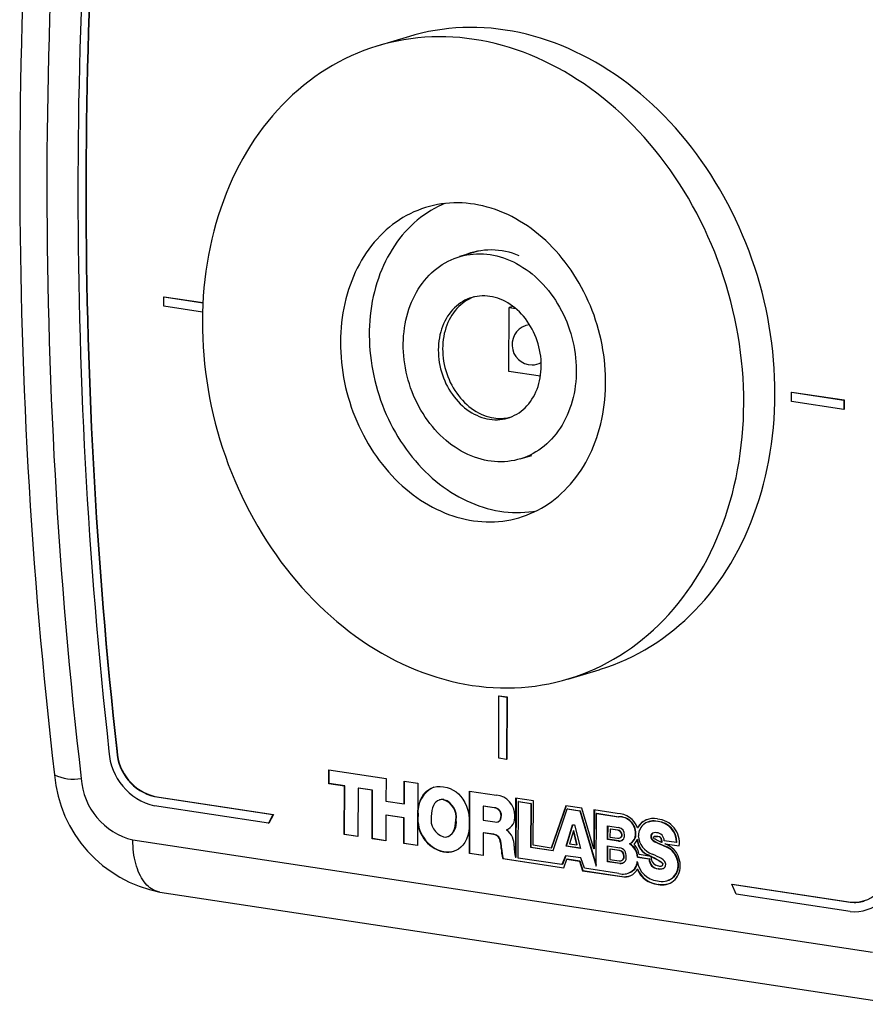
# Model space of a CAD drawing. Units: inches. Extents: x 0.1 to 10.9, y 0 to 8.5.
# Drawn here: x 8.6 to 9.3, y 6.4 to 7.1 of the extents above; entities that cross this region are included whole.
import ezdxf

# ---------------------------------------------------------------- set-up
doc = ezdxf.new("R2010")
doc.units = ezdxf.units.IN
doc.header["$MEASUREMENT"] = 0

msp = doc.modelspace()

# ---------------------------------------------------------------- linework, layer by layer
at = {"color": 7, "linetype": 'Continuous', "lineweight": 25}
for p, q in [((8.95098, 7.11681), (8.92657, 7.1095)), ((9.00471, 6.94875), (8.99012, 6.94438)), ((8.75886, 6.90555), (8.75889, 6.91288)), ((8.75889, 6.91288), (8.75917, 6.91297)), ((8.75889, 6.91288), (8.78936, 6.90825)), ((8.75917, 6.91297), (8.78937, 6.90838)), ((8.78907, 6.90097), (8.75886, 6.90555)), ((9.02877, 6.85446), (9.02892, 6.90447)), ((9.03203, 6.9054), (9.02892, 6.90447)), ((9.02892, 6.90447), (9.03419, 6.90367)), ((9.05344, 6.85071), (9.02877, 6.85446)), ((9.24993, 6.83099), (9.24995, 6.83832)), ((9.24995, 6.83832), (9.25024, 6.8384)), ((9.24995, 6.83832), (9.29087, 6.83211)), ((9.25024, 6.8384), (9.29116, 6.83219)), ((9.29085, 6.82478), (9.24993, 6.83099)), ((9.29087, 6.83211), (9.29085, 6.82478)), ((9.29087, 6.83211), (9.29116, 6.83219)), ((9.29116, 6.83219), (9.29114, 6.82486)), ((9.29085, 6.82478), (9.29114, 6.82486)), ((9.03752, 6.78597), (9.04684, 6.78876)), ((9.07491, 6.61372), (9.09933, 6.62102)), ((9.02083, 6.55169), (9.02098, 6.60055)), ((9.02098, 6.60055), (9.02126, 6.60064)), ((9.02098, 6.60055), (9.02711, 6.59962)), ((9.02126, 6.60064), (9.0274, 6.59971)), ((9.02711, 6.59962), (9.02696, 6.55076)), ((9.02711, 6.59962), (9.0274, 6.59971)), ((9.0274, 6.59971), (9.02725, 6.55085)), ((8.72199, 6.55705), (8.72228, 6.55713)), ((9.02696, 6.55076), (9.02083, 6.55169)), ((9.02696, 6.55076), (9.02725, 6.55085)), ((8.88778, 6.53175), (8.88781, 6.54271)), ((8.88781, 6.54271), (8.93264, 6.5359)), ((8.88806, 6.53183), (8.8881, 6.54267)), ((8.88806, 6.53183), (8.88778, 6.53175)), ((8.90005, 6.52988), (8.88778, 6.53175)), ((8.90034, 6.52997), (8.88806, 6.53183)), ((8.89994, 6.49196), (8.90005, 6.52988)), ((8.90034, 6.52997), (8.90005, 6.52988)), ((8.90022, 6.49205), (8.90034, 6.52997)), ((8.93264, 6.5359), (8.93259, 6.51808)), ((8.94671, 6.51594), (8.94676, 6.53376)), ((8.94676, 6.53376), (8.95748, 6.53213)), ((8.947, 6.51603), (8.94705, 6.53372)), ((8.95748, 6.53213), (8.95733, 6.48325)), ((8.7515, 6.5217), (8.75178, 6.52179)), ((8.7515, 6.5217), (8.84421, 6.50763)), ((8.75178, 6.52179), (8.8445, 6.50771)), ((8.91077, 6.5283), (8.91066, 6.49033)), ((8.91106, 6.52839), (8.91077, 6.5283)), ((8.92189, 6.52661), (8.91077, 6.5283)), ((8.92218, 6.5267), (8.91106, 6.52839)), ((8.92178, 6.48864), (8.92189, 6.52661)), ((8.92218, 6.5267), (8.92189, 6.52661)), ((8.92206, 6.48873), (8.92218, 6.5267)), ((8.99789, 6.47709), (8.99804, 6.52597)), ((8.99804, 6.52597), (9.01902, 6.52279)), ((8.99818, 6.47717), (8.99833, 6.52593)), ((8.8408, 6.50081), (8.75147, 6.51437)), ((8.93259, 6.51808), (8.94671, 6.51594)), ((8.947, 6.51603), (8.94671, 6.51594)), ((8.97459, 6.51909), (8.97424, 6.51898)), ((8.97797, 6.51926), (8.97768, 6.51917)), ((9.00873, 6.51418), (9.0087, 6.50315)), ((9.00902, 6.51427), (9.00873, 6.51418)), ((9.01726, 6.51289), (9.00873, 6.51418)), ((9.01755, 6.51298), (9.00902, 6.51427)), ((9.03406, 6.52051), (9.03389, 6.47386)), ((9.04798, 6.51839), (9.03406, 6.52051)), ((9.03435, 6.52046), (9.03418, 6.47395)), ((9.03607, 6.47359), (9.03621, 6.51775)), ((9.0365, 6.51784), (9.03621, 6.51775)), ((9.03621, 6.51775), (9.04586, 6.51629)), ((9.0365, 6.51784), (9.04614, 6.51637)), ((9.04586, 6.51629), (9.04575, 6.48212)), ((9.04614, 6.51637), (9.04586, 6.51629)), ((9.04614, 6.51637), (9.04604, 6.4822)), ((9.04788, 6.48352), (9.04798, 6.51839)), ((9.07322, 6.51456), (9.06191, 6.48139)), ((9.07346, 6.51452), (9.06219, 6.48148)), ((9.08587, 6.51264), (9.07322, 6.51456)), ((8.84421, 6.50763), (8.8408, 6.50081)), ((8.8445, 6.50771), (8.84109, 6.5009)), ((8.84421, 6.50763), (8.8445, 6.50771)), ((8.93256, 6.50717), (8.93249, 6.48702)), ((8.93284, 6.50725), (8.93256, 6.50717)), ((8.94668, 6.50502), (8.93256, 6.50717)), ((8.94696, 6.50511), (8.93284, 6.50725)), ((8.95774, 6.50718), (8.95745, 6.50709)), ((9.01755, 6.51298), (9.01726, 6.51289)), ((9.02295, 6.50688), (9.02266, 6.50679)), ((9.0635, 6.47942), (9.07438, 6.51196)), ((9.07466, 6.51204), (9.07438, 6.51196)), ((9.07438, 6.51196), (9.08418, 6.51047)), ((9.07466, 6.51204), (9.08447, 6.51056)), ((9.08447, 6.51056), (9.08418, 6.51047)), ((9.08418, 6.51047), (9.09712, 6.46731)), ((9.08447, 6.51056), (9.09712, 6.46835)), ((9.09524, 6.48072), (9.08587, 6.51264)), ((9.09533, 6.5112), (9.09524, 6.48072)), ((9.11342, 6.50846), (9.09533, 6.5112)), ((9.09562, 6.51116), (9.09553, 6.48081)), ((9.09712, 6.46731), (9.09724, 6.50849)), ((9.09753, 6.50857), (9.09724, 6.50849)), ((9.09724, 6.50849), (9.11457, 6.50586)), ((9.09753, 6.50857), (9.11485, 6.50594)), ((9.11485, 6.50594), (9.11457, 6.50586)), ((8.8408, 6.50081), (8.84109, 6.5009)), ((8.94661, 6.48487), (8.94668, 6.50502)), ((8.94696, 6.50511), (8.94668, 6.50502)), ((8.9469, 6.48496), (8.94696, 6.50511)), ((8.98749, 6.50328), (8.9872, 6.50319)), ((9.0087, 6.50315), (9.01769, 6.50179)), ((9.01998, 6.50188), (9.02027, 6.50197)), ((9.07367, 6.48274), (9.07856, 6.49968)), ((9.07396, 6.48283), (9.07881, 6.49964)), ((9.07856, 6.49968), (9.08007, 6.49945)), ((9.08007, 6.49945), (9.08469, 6.48107)), ((9.10598, 6.48813), (9.10601, 6.49882)), ((9.10601, 6.49882), (9.1146, 6.49752)), ((9.10626, 6.48821), (9.1063, 6.49878)), ((9.13792, 6.5018), (9.13763, 6.50172)), ((9.14545, 6.50222), (9.14517, 6.50213)), ((8.90022, 6.49205), (8.89994, 6.49196)), ((8.91066, 6.49033), (8.89994, 6.49196)), ((8.91066, 6.49046), (8.90022, 6.49205)), ((8.98096, 6.49028), (8.98132, 6.49039)), ((9.00867, 6.49328), (9.00861, 6.47546)), ((9.00896, 6.49337), (9.00867, 6.49328)), ((9.0168, 6.49205), (9.00867, 6.49328)), ((9.01708, 6.49213), (9.00896, 6.49337)), ((9.01708, 6.49213), (9.0168, 6.49205)), ((9.02689, 6.49554), (9.02689, 6.4954)), ((9.0792, 6.49493), (9.07628, 6.4847)), ((9.07949, 6.49501), (9.0792, 6.49493)), ((9.08196, 6.48384), (9.0792, 6.49493)), ((9.08225, 6.48393), (9.07949, 6.49501)), ((9.10788, 6.49619), (9.10786, 6.49002)), ((9.10817, 6.49628), (9.10788, 6.49619)), ((9.11388, 6.49528), (9.10788, 6.49619)), ((9.11416, 6.49537), (9.10817, 6.49628)), ((9.11416, 6.49537), (9.11388, 6.49528)), ((9.11732, 6.49178), (9.11703, 6.49169)), ((9.1282, 6.49287), (9.12791, 6.49278)), ((9.1296, 6.49728), (9.12931, 6.4972)), ((9.13997, 6.4904), (9.13968, 6.49032)), ((9.14256, 6.49037), (9.1422, 6.49027)), ((9.14537, 6.49042), (9.14508, 6.49033)), ((8.73458, 6.48774), (9.31313, 6.39989)), ((8.92206, 6.48873), (8.92178, 6.48864)), ((8.93249, 6.48702), (8.92178, 6.48864)), ((8.93249, 6.48715), (8.92206, 6.48873)), ((8.9469, 6.48496), (8.94661, 6.48487)), ((8.95733, 6.48325), (8.94661, 6.48487)), ((8.95733, 6.48338), (8.9469, 6.48496)), ((9.06191, 6.48139), (9.04788, 6.48352)), ((9.07396, 6.48283), (9.07367, 6.48274)), ((9.08469, 6.48107), (9.07367, 6.48274)), ((9.08466, 6.4812), (9.07396, 6.48283)), ((9.07628, 6.4847), (9.08196, 6.48384)), ((9.08225, 6.48393), (9.08196, 6.48384)), ((9.10592, 6.47068), (9.10596, 6.48301)), ((9.10596, 6.48301), (9.1155, 6.48156)), ((9.10626, 6.48821), (9.10598, 6.48813)), ((9.11456, 6.48682), (9.10598, 6.48813)), ((9.10621, 6.47077), (9.10625, 6.48297)), ((9.11485, 6.48691), (9.10626, 6.48821)), ((9.10786, 6.49002), (9.11386, 6.48911)), ((9.11485, 6.48691), (9.11456, 6.48682)), ((9.11534, 6.4892), (9.11563, 6.48928)), ((9.1233, 6.48473), (9.12301, 6.48464)), ((9.12925, 6.48797), (9.12896, 6.48788)), ((9.14848, 6.48773), (9.14819, 6.48765)), ((9.14857, 6.48588), (9.14828, 6.48579)), ((9.15996, 6.4857), (9.15031, 6.48716)), ((9.15069, 6.48297), (9.1504, 6.48289)), ((9.15102, 6.48481), (9.15073, 6.48472)), ((9.15073, 6.48472), (9.16202, 6.48301)), ((9.15102, 6.48481), (9.16202, 6.48314)), ((9.16025, 6.48578), (9.15996, 6.4857)), ((8.97791, 6.47848), (8.97762, 6.47839)), ((8.99818, 6.47717), (8.99789, 6.47709)), ((9.00861, 6.47546), (8.99789, 6.47709)), ((9.00861, 6.47559), (8.99818, 6.47717)), ((9.02304, 6.48121), (9.02276, 6.48113)), ((9.04604, 6.4822), (9.04575, 6.48212)), ((9.04575, 6.48212), (9.0635, 6.47942)), ((9.04604, 6.4822), (9.06354, 6.47954)), ((9.06219, 6.48148), (9.06191, 6.48139)), ((9.07313, 6.47541), (9.0703, 6.46839)), ((9.07337, 6.47538), (9.07059, 6.46848)), ((9.08509, 6.4736), (9.07313, 6.47541)), ((9.09553, 6.48081), (9.09524, 6.48072)), ((9.10778, 6.48044), (9.10776, 6.47251)), ((9.10807, 6.48052), (9.10778, 6.48044)), ((9.11495, 6.47935), (9.10778, 6.48044)), ((9.11523, 6.47944), (9.10807, 6.48052)), ((9.11523, 6.47944), (9.11495, 6.47935)), ((9.13991, 6.47481), (9.13058, 6.47622)), ((9.13839, 6.47578), (9.1381, 6.47569)), ((9.1402, 6.47489), (9.13991, 6.47481)), ((9.02423, 6.47322), (9.02394, 6.47313)), ((9.02394, 6.47313), (9.0717, 6.46588)), ((9.02423, 6.47322), (9.07174, 6.466)), ((9.03418, 6.47395), (9.03389, 6.47386)), ((9.0703, 6.46839), (9.03607, 6.47359)), ((9.07059, 6.46848), (9.0703, 6.46839)), ((9.0717, 6.46588), (9.07416, 6.47272)), ((9.07445, 6.47281), (9.07416, 6.47272)), ((9.07416, 6.47272), (9.0841, 6.47121)), ((9.07445, 6.47281), (9.08438, 6.4713)), ((9.08438, 6.4713), (9.0841, 6.47121)), ((9.0841, 6.47121), (9.08641, 6.46365)), ((9.08438, 6.4713), (9.0867, 6.46373)), ((9.08783, 6.46567), (9.08509, 6.4736)), ((9.10621, 6.47077), (9.10592, 6.47068)), ((9.11546, 6.46924), (9.10592, 6.47068)), ((9.11575, 6.46932), (9.10621, 6.47077)), ((9.10776, 6.47251), (9.11492, 6.47142)), ((9.11575, 6.46932), (9.11546, 6.46924)), ((9.1166, 6.47152), (9.11689, 6.47161)), ((9.119, 6.47487), (9.11871, 6.47478)), ((9.1296, 6.47445), (9.12932, 6.47436)), ((9.12932, 6.47436), (9.13854, 6.47296)), ((9.1296, 6.47445), (9.13883, 6.47305)), ((9.13883, 6.47305), (9.13854, 6.47296)), ((9.14045, 6.47477), (9.14016, 6.47468)), ((9.14931, 6.46886), (9.14902, 6.46877)), ((9.16139, 6.46864), (9.1611, 6.46855)), ((9.0867, 6.46373), (9.08641, 6.46365)), ((9.08641, 6.46365), (9.11702, 6.459)), ((9.0867, 6.46373), (9.1173, 6.45909)), ((9.1149, 6.46156), (9.08783, 6.46567)), ((9.12243, 6.46183), (9.12272, 6.46192)), ((9.12943, 6.465), (9.12914, 6.46492)), ((9.14581, 6.46514), (9.14552, 6.46505)), ((9.14771, 6.46699), (9.148, 6.46708)), ((9.1173, 6.45909), (9.11702, 6.459)), ((9.14576, 6.45296), (9.14547, 6.45287)), ((9.15298, 6.45607), (9.15327, 6.45615)), ((9.20315, 6.45312), (9.20344, 6.45321)), ((9.20651, 6.44528), (9.20315, 6.45312)), ((9.20315, 6.45312), (9.29586, 6.43905)), ((9.20344, 6.45321), (9.29615, 6.43913)), ((8.7558, 6.4469), (9.33435, 6.35905)), ((9.29584, 6.43172), (9.20651, 6.44528)), ((9.29586, 6.43905), (9.29615, 6.43913))]:
    msp.add_line(p, q, dxfattribs=at)
at = {"color": 7, "linetype": 'Continuous', "lineweight": 25, "flags": 128}
for points in [[(9.23693, 6.83676), (9.23688, 6.84339), (9.23668, 6.85004), (9.23634, 6.8567), (9.23585, 6.86337), (9.23522, 6.87004), (9.23444, 6.87671), (9.23352, 6.88338), (9.23246, 6.89003), (9.23126, 6.89668), (9.22991, 6.9033), (9.22843, 6.9099), (9.2268, 6.91647), (9.22504, 6.92301), (9.22314, 6.92951), (9.2211, 6.93597), (9.21893, 6.94239), (9.21663, 6.94875), (9.2142, 6.95506), (9.21163, 6.96131), (9.20894, 6.9675), (9.20613, 6.97362), (9.20318, 6.97967), (9.20012, 6.98564), (9.19694, 6.99153), (9.19364, 6.99734), (9.19022, 7.00306), (9.18669, 7.00868), (9.18305, 7.01422), (9.1793, 7.01965), (9.17545, 7.02498), (9.17149, 7.0302), (9.16743, 7.03531), (9.16328, 7.04031), (9.15903, 7.04519), (9.15469, 7.04995), (9.15026, 7.05458), (9.14574, 7.05909), (9.14115, 7.06347), (9.13647, 7.06771), (9.13171, 7.07182), (9.12689, 7.07579), (9.12199, 7.07962), (9.11703, 7.0833), (9.112, 7.08684), (9.10691, 7.09022), (9.10177, 7.09346), (9.09658, 7.09654), (9.09133, 7.09946), (9.08605, 7.10223), (9.08072, 7.10484), (9.07535, 7.10728), (9.06994, 7.10956), (9.06451, 7.11168), (9.05905, 7.11363), (9.05357, 7.11542), (9.04806, 7.11703), (9.04254, 7.11847), (9.03701, 7.11975), (9.03147, 7.12085), (9.02593, 7.12178), (9.02039, 7.12253), (9.01485, 7.12311), (9.00931, 7.12352), (9.00379, 7.12375), (8.99828, 7.12381), (8.99279, 7.12369), (8.98733, 7.1234), (8.98188, 7.12294), (8.97647, 7.1223), (8.97109, 7.12148), (8.96575, 7.1205), (8.96045, 7.11934), (8.9552, 7.11801), (8.95098, 7.11681)], [(8.78896, 6.89376), (8.78902, 6.88713), (8.78921, 6.88049), (8.78956, 6.87382), (8.79004, 6.86716), (8.79067, 6.86048), (8.79145, 6.85381), (8.79237, 6.84714), (8.79343, 6.84049), (8.79463, 6.83385), (8.79598, 6.82722), (8.79746, 6.82062), (8.79909, 6.81405), (8.80085, 6.80751), (8.80275, 6.80101), (8.80479, 6.79455), (8.80696, 6.78814), (8.80926, 6.78177), (8.81169, 6.77546), (8.81426, 6.76921), (8.81695, 6.76302), (8.81977, 6.75691), (8.82271, 6.75086), (8.82577, 6.74489), (8.82895, 6.73899), (8.83225, 6.73319), (8.83567, 6.72747), (8.8392, 6.72184), (8.84284, 6.71631), (8.84659, 6.71087), (8.85044, 6.70555), (8.8544, 6.70032), (8.85846, 6.69521), (8.86261, 6.69021), (8.86686, 6.68533), (8.8712, 6.68057), (8.87563, 6.67594), (8.88015, 6.67143), (8.88475, 6.66705), (8.88942, 6.66281), (8.89418, 6.6587), (8.89901, 6.65473), (8.9039, 6.65091), (8.90887, 6.64722), (8.91389, 6.64369), (8.91898, 6.6403), (8.92412, 6.63707), (8.92931, 6.63398), (8.93456, 6.63106), (8.93985, 6.62829), (8.94518, 6.62569), (8.95055, 6.62324), (8.95595, 6.62096), (8.96138, 6.61884), (8.96684, 6.61689), (8.97233, 6.61511), (8.97783, 6.61349), (8.98335, 6.61205), (8.98888, 6.61078), (8.99442, 6.60968), (8.99996, 6.60875), (9.0055, 6.60799), (9.01105, 6.60741), (9.01658, 6.607), (9.0221, 6.60677), (9.02761, 6.60671), (9.0331, 6.60683), (9.03857, 6.60712), (9.04401, 6.60759), (9.04942, 6.60823), (9.0548, 6.60904), (9.06014, 6.61003), (9.06544, 6.61119), (9.0707, 6.61252), (9.0759, 6.61402), (9.08106, 6.61569), (9.08616, 6.61753), (9.09121, 6.61954), (9.09619, 6.62171), (9.1011, 6.62405), (9.10595, 6.62655), (9.11073, 6.62921), (9.11543, 6.63203), (9.12005, 6.63501), (9.12459, 6.63814), (9.12904, 6.64142), (9.13341, 6.64486), (9.13768, 6.64845), (9.14186, 6.65218), (9.14595, 6.65605), (9.14993, 6.66007), (9.15382, 6.66423), (9.15759, 6.66851), (9.16127, 6.67294), (9.16483, 6.67749), (9.16827, 6.68217), (9.17161, 6.68697), (9.17482, 6.69189), (9.17792, 6.69692), (9.1809, 6.70207), (9.18375, 6.70733), (9.18647, 6.71269), (9.18907, 6.71816), (9.19154, 6.72373), (9.19388, 6.72938), (9.19609, 6.73513), (9.19816, 6.74097), (9.2001, 6.74689), (9.2019, 6.75289), (9.20357, 6.75896), (9.20509, 6.7651), (9.20648, 6.77131), (9.20772, 6.77758), (9.20882, 6.78391), (9.20978, 6.79029), (9.21059, 6.79672), (9.21127, 6.8032), (9.21179, 6.80971), (9.21218, 6.81626), (9.21241, 6.82284), (9.21251, 6.82945), (9.21246, 6.83608), (9.21226, 6.84273), (9.21192, 6.84939), (9.21143, 6.85606), (9.2108, 6.86273), (9.21002, 6.8694), (9.2091, 6.87607), (9.20804, 6.88273), (9.20684, 6.88937), (9.20549, 6.89599), (9.20401, 6.90259), (9.20238, 6.90917), (9.20062, 6.9157), (9.19872, 6.92221), (9.19668, 6.92867), (9.19451, 6.93508), (9.19221, 6.94144), (9.18978, 6.94775), (9.18721, 6.954), (9.18452, 6.96019), (9.18171, 6.96631), (9.17876, 6.97236), (9.1757, 6.97833), (9.17252, 6.98422), (9.16922, 6.99003), (9.1658, 6.99575), (9.16227, 7.00138), (9.15863, 7.00691), (9.15488, 7.01234), (9.15103, 7.01767), (9.14707, 7.02289), (9.14302, 7.028), (9.13886, 7.033), (9.13461, 7.03788), (9.13027, 7.04264), (9.12584, 7.04728), (9.12132, 7.05178), (9.11673, 7.05616), (9.11205, 7.06041), (9.10729, 7.06451), (9.10247, 7.06848), (9.09757, 7.07231), (9.09261, 7.07599), (9.08758, 7.07953), (9.08249, 7.08292), (9.07735, 7.08615), (9.07216, 7.08923), (9.06691, 7.09216), (9.06163, 7.09492), (9.0563, 7.09753), (9.05093, 7.09998), (9.04552, 7.10226), (9.04009, 7.10438), (9.03463, 7.10633), (9.02915, 7.10811), (9.02364, 7.10972), (9.01812, 7.11117), (9.01259, 7.11244), (9.00705, 7.11354), (9.00151, 7.11447), (8.99597, 7.11522), (8.99043, 7.11581), (8.98489, 7.11621), (8.97937, 7.11645), (8.97386, 7.1165), (8.96837, 7.11639), (8.96291, 7.11609), (8.95746, 7.11563), (8.95205, 7.11499), (8.94667, 7.11418), (8.94133, 7.11319), (8.93603, 7.11203), (8.93078, 7.1107), (8.92557, 7.1092), (8.92041, 7.10753), (8.91531, 7.10569), (8.91027, 7.10368), (8.90528, 7.10151), (8.90037, 7.09917), (8.89552, 7.09667), (8.89075, 7.09401), (8.88605, 7.09119), (8.88143, 7.08821), (8.87689, 7.08508), (8.87243, 7.08179), (8.86807, 7.07835), (8.86379, 7.07477), (8.85961, 7.07104), (8.85552, 7.06716), (8.85154, 7.06315), (8.84766, 7.05899), (8.84388, 7.0547), (8.84021, 7.05028), (8.83665, 7.04573), (8.8332, 7.04105), (8.82986, 7.03625), (8.82665, 7.03133), (8.82355, 7.02629), (8.82058, 7.02114), (8.81772, 7.01589), (8.815, 7.01052), (8.8124, 7.00506), (8.80993, 6.99949), (8.80759, 6.99383), (8.80538, 6.98808), (8.80331, 6.98224), (8.80137, 6.97633), (8.79957, 6.97033), (8.79791, 6.96426), (8.79638, 6.95811), (8.795, 6.9519), (8.79375, 6.94563), (8.79265, 6.93931), (8.79169, 6.93292), (8.79088, 6.92649), (8.79021, 6.92002), (8.78968, 6.9135), (8.7893, 6.90695), (8.78906, 6.90037), (8.78896, 6.89376)], [(8.897, 6.87736), (8.89704, 6.87344), (8.89718, 6.86951), (8.89743, 6.86557), (8.89778, 6.86163), (8.89823, 6.85769), (8.89878, 6.85375), (8.89944, 6.84982), (8.9002, 6.8459), (8.90105, 6.842), (8.90201, 6.83812), (8.90306, 6.83426), (8.90422, 6.83043), (8.90546, 6.82663), (8.90681, 6.82286), (8.90824, 6.81913), (8.90977, 6.81545), (8.91139, 6.81181), (8.9131, 6.80822), (8.9149, 6.80468), (8.91678, 6.8012), (8.91874, 6.79778), (8.92079, 6.79442), (8.92292, 6.79114), (8.92512, 6.78792), (8.9274, 6.78477), (8.92976, 6.7817), (8.93218, 6.77871), (8.93467, 6.77581), (8.93723, 6.77299), (8.93985, 6.77025), (8.94253, 6.76761), (8.94527, 6.76506), (8.94807, 6.76261), (8.95092, 6.76026), (8.95381, 6.75801), (8.95676, 6.75586), (8.95974, 6.75382), (8.96277, 6.75188), (8.96584, 6.75005), (8.96894, 6.74834), (8.97207, 6.74674), (8.97524, 6.74525), (8.97842, 6.74388), (8.98163, 6.74262), (8.98486, 6.74149), (8.98811, 6.74047), (8.99136, 6.73958), (8.99463, 6.7388), (8.9979, 6.73815), (9.00118, 6.73762), (9.00445, 6.73722), (9.00772, 6.73694), (9.01098, 6.73678), (9.01424, 6.73675), (9.01748, 6.73684), (9.0207, 6.73706), (9.02391, 6.7374), (9.02709, 6.73786), (9.03024, 6.73845), (9.03337, 6.73916), (9.03646, 6.74), (9.03951, 6.74095), (9.04253, 6.74203), (9.04551, 6.74322), (9.04844, 6.74453), (9.05133, 6.74596), (9.05416, 6.7475), (9.05694, 6.74916), (9.05966, 6.75093), (9.06233, 6.75281), (9.06493, 6.7548), (9.06748, 6.75689), (9.06995, 6.75909), (9.07235, 6.76139), (9.07469, 6.7638), (9.07695, 6.7663), (9.07913, 6.76889), (9.08124, 6.77158), (9.08326, 6.77435), (9.08521, 6.77721), (9.08706, 6.78016), (9.08884, 6.78319), (9.09052, 6.7863), (9.09212, 6.78948), (9.09362, 6.79273), (9.09503, 6.79605), (9.09635, 6.79944), (9.09758, 6.80289), (9.0987, 6.8064), (9.09973, 6.80996), (9.10066, 6.81358), (9.10149, 6.81724), (9.10222, 6.82094), (9.10285, 6.82469), (9.10337, 6.82848), (9.1038, 6.83229), (9.10412, 6.83614), (9.10434, 6.84001), (9.10445, 6.8439), (9.10447, 6.84781), (9.10438, 6.85174), (9.10418, 6.85567), (9.10388, 6.85961), (9.10348, 6.86356), (9.10298, 6.8675), (9.10237, 6.87143), (9.10167, 6.87535), (9.10086, 6.87927), (9.09995, 6.88316), (9.09895, 6.88703), (9.09784, 6.89088), (9.09664, 6.89469), (9.09535, 6.89848), (9.09396, 6.90223), (9.09248, 6.90593), (9.0909, 6.9096), (9.08924, 6.91321), (9.08748, 6.91678), (9.08564, 6.92028), (9.08372, 6.92373), (9.08171, 6.92712), (9.07963, 6.93045), (9.07746, 6.9337), (9.07522, 6.93688), (9.0729, 6.93999), (9.07051, 6.94302), (9.06805, 6.94597), (9.06553, 6.94883), (9.06294, 6.95161), (9.06029, 6.9543), (9.05758, 6.95689), (9.05481, 6.95939), (9.05199, 6.96179), (9.04911, 6.9641), (9.04619, 6.9663), (9.04323, 6.96839), (9.04022, 6.97038), (9.03717, 6.97226), (9.03409, 6.97403), (9.03097, 6.97569), (9.02782, 6.97724), (9.02465, 6.97867), (9.02145, 6.97998), (9.01823, 6.98118), (9.01499, 6.98225), (9.01174, 6.98321), (9.00848, 6.98404), (9.00521, 6.98476), (9.00193, 6.98535), (8.99866, 6.98581), (8.99539, 6.98615), (8.99212, 6.98637), (8.98886, 6.98647), (8.98561, 6.98644), (8.98238, 6.98628), (8.97917, 6.986), (8.97597, 6.9856), (8.9728, 6.98507), (8.96966, 6.98442), (8.96656, 6.98365), (8.96348, 6.98276), (8.96044, 6.98174), (8.95745, 6.98061), (8.95449, 6.97936), (8.95158, 6.97798), (8.94872, 6.9765), (8.94592, 6.9749), (8.94316, 6.97318), (8.94047, 6.97136), (8.93783, 6.96942), (8.93526, 6.96738), (8.93275, 6.96524), (8.93031, 6.96298), (8.92794, 6.96063), (8.92565, 6.95818), (8.92342, 6.95564), (8.92128, 6.953), (8.91921, 6.95026), (8.91723, 6.94744), (8.91533, 6.94454), (8.91351, 6.94155), (8.91178, 6.93848), (8.91014, 6.93534), (8.90859, 6.93212), (8.90713, 6.92883), (8.90577, 6.92548), (8.9045, 6.92206), (8.90332, 6.91858), (8.90224, 6.91504), (8.90127, 6.91145), (8.90039, 6.90782), (8.89961, 6.90413), (8.89893, 6.9004), (8.89835, 6.89664), (8.89787, 6.89284), (8.8975, 6.889), (8.89723, 6.88514), (8.89706, 6.88126), (8.897, 6.87736)], [(8.97831, 6.98591), (8.97628, 6.98502), (8.97338, 6.98363), (8.97053, 6.98213), (8.96774, 6.98052), (8.96499, 6.97879), (8.96231, 6.97695), (8.95969, 6.975), (8.95713, 6.97294), (8.95464, 6.97077), (8.95221, 6.96851), (8.94986, 6.96614), (8.94758, 6.96367), (8.94537, 6.96111), (8.94324, 6.95846), (8.9412, 6.95571), (8.93923, 6.95287), (8.93735, 6.94995), (8.93556, 6.94695), (8.93385, 6.94387), (8.93223, 6.94071), (8.9307, 6.93748), (8.92927, 6.93418), (8.92793, 6.93081), (8.92668, 6.92738), (8.92553, 6.92389), (8.92448, 6.92034), (8.92353, 6.91674), (8.92268, 6.91309), (8.92193, 6.9094), (8.92128, 6.90567), (8.92073, 6.90189), (8.92028, 6.89809), (8.91994, 6.89425), (8.9197, 6.89039), (8.91957, 6.8865), (8.91954, 6.8826), (8.91961, 6.87868), (8.91978, 6.87475), (8.92006, 6.87082), (8.92045, 6.86688), (8.92093, 6.86294), (8.92152, 6.85901), (8.92221, 6.85509), (8.923, 6.85118), (8.92389, 6.84729), (8.92488, 6.84341), (8.92597, 6.83957), (8.92716, 6.83575), (8.92844, 6.83197), (8.92982, 6.82822), (8.93129, 6.82451), (8.93286, 6.82085), (8.93451, 6.81723), (8.93625, 6.81366), (8.93808, 6.81015), (8.94, 6.8067), (8.94199, 6.80331), (8.94407, 6.79999), (8.94623, 6.79673), (8.94847, 6.79355), (8.95078, 6.79044), (8.95316, 6.78741), (8.95561, 6.78446), (8.95813, 6.78159), (8.96071, 6.77881), (8.96336, 6.77613), (8.96607, 6.77353), (8.96883, 6.77103), (8.97165, 6.76863), (8.97452, 6.76633), (8.97743, 6.76413), (8.9804, 6.76203), (8.9834, 6.76005), (8.98645, 6.75817), (8.98953, 6.7564), (8.99265, 6.75474), (8.99579, 6.7532), (8.99896, 6.75178), (9.00216, 6.75047), (9.00537, 6.74928), (9.00861, 6.74821), (9.01186, 6.74726), (9.01512, 6.74643), (9.01838, 6.74572), (9.02165, 6.74514), (9.02493, 6.74468), (9.02819, 6.74435), (9.03146, 6.74414), (9.03471, 6.74406), (9.03796, 6.7441), (9.04118, 6.74426), (9.04439, 6.74455), (9.04758, 6.74497), (9.05026, 6.74542)], [(9.01406, 6.94597), (9.0167, 6.94551), (9.01934, 6.94492), (9.02197, 6.94422), (9.02458, 6.94339), (9.02718, 6.94245), (9.02976, 6.94138), (9.03231, 6.9402), (9.03484, 6.93891), (9.03733, 6.9375), (9.03979, 6.93599), (9.04221, 6.93436), (9.04458, 6.93263), (9.04691, 6.9308), (9.04919, 6.92887), (9.05141, 6.92684), (9.05358, 6.92472), (9.05568, 6.9225), (9.05772, 6.9202), (9.0597, 6.91782), (9.06161, 6.91535), (9.06344, 6.91281), (9.0652, 6.9102), (9.06687, 6.90752), (9.06847, 6.90477), (9.06999, 6.90196), (9.07142, 6.8991), (9.07276, 6.89619), (9.07401, 6.89322), (9.07517, 6.89022), (9.07624, 6.88718), (9.07721, 6.8841), (9.07808, 6.88099), (9.07886, 6.87787), (9.07954, 6.87472), (9.08012, 6.87155), (9.08059, 6.86838), (9.08097, 6.8652), (9.08124, 6.86203), (9.08141, 6.85885), (9.08148, 6.85569), (9.08145, 6.85254), (9.08131, 6.84941), (9.08107, 6.84631), (9.08072, 6.84323), (9.08028, 6.84018), (9.07973, 6.83718), (9.07908, 6.83422), (9.07834, 6.8313), (9.07749, 6.82844), (9.07655, 6.82563), (9.07551, 6.82288), (9.07438, 6.8202), (9.07316, 6.81758), (9.07185, 6.81504), (9.07044, 6.81257), (9.06895, 6.81019), (9.06738, 6.80789), (9.06573, 6.80567), (9.064, 6.80355), (9.06219, 6.80152), (9.0603, 6.79958), (9.05835, 6.79775), (9.05633, 6.79602), (9.05424, 6.79439), (9.05209, 6.79287), (9.04989, 6.79147), (9.04763, 6.79017), (9.04531, 6.78899), (9.04295, 6.78792), (9.04055, 6.78698), (9.0381, 6.78615), (9.03562, 6.78544), (9.0331, 6.78485), (9.03056, 6.78439), (9.02799, 6.78405), (9.02539, 6.78383), (9.02278, 6.78373), (9.02016, 6.78376), (9.01753, 6.78392), (9.01489, 6.78419), (9.01225, 6.7846), (9.00961, 6.78512), (9.00698, 6.78576), (9.00436, 6.78653), (9.00175, 6.78742), (8.99916, 6.78842), (8.99659, 6.78954), (8.99405, 6.79078), (8.99154, 6.79213), (8.98907, 6.79359), (8.98663, 6.79516), (8.98423, 6.79684), (8.98188, 6.79862), (8.97958, 6.8005), (8.97733, 6.80248), (8.97513, 6.80456), (8.97299, 6.80673), (8.97092, 6.80899), (8.96891, 6.81133), (8.96697, 6.81375), (8.9651, 6.81626), (8.96331, 6.81883), (8.96159, 6.82148), (8.95995, 6.8242), (8.95839, 6.82698), (8.95692, 6.82981), (8.95553, 6.8327), (8.95424, 6.83564), (8.95303, 6.83862), (8.95192, 6.84165), (8.9509, 6.84471), (8.94997, 6.8478), (8.94915, 6.85092), (8.94842, 6.85406), (8.94779, 6.85721), (8.94726, 6.86038), (8.94684, 6.86356), (8.94651, 6.86674), (8.94629, 6.86991), (8.94617, 6.87308), (8.94616, 6.87624), (8.94624, 6.87938), (8.94643, 6.8825), (8.94672, 6.88559), (8.94712, 6.88865), (8.94762, 6.89167), (8.94821, 6.89466), (8.94891, 6.8976), (8.9497, 6.90049), (8.9506, 6.90332), (8.95159, 6.9061), (8.95267, 6.90882), (8.95385, 6.91147), (8.95512, 6.91405), (8.95648, 6.91655), (8.95792, 6.91898), (8.95945, 6.92132), (8.96107, 6.92358), (8.96276, 6.92575), (8.96453, 6.92783), (8.96638, 6.92981), (8.9683, 6.9317), (8.97029, 6.93348), (8.97234, 6.93516), (8.97446, 6.93673), (8.97663, 6.93819), (8.97887, 6.93955), (8.98116, 6.94079), (8.98349, 6.94191), (8.98588, 6.94292), (8.9883, 6.9438), (8.99077, 6.94457), (8.99327, 6.94522), (8.9958, 6.94575), (8.99836, 6.94615), (9.00094, 6.94643), (9.00354, 6.94659), (9.00616, 6.94662), (9.00879, 6.94653), (9.01142, 6.94631), (9.01406, 6.94597)], [(9.01367, 6.81708), (9.01571, 6.81683), (9.01774, 6.81671), (9.01977, 6.81671), (9.02178, 6.81684), (9.02377, 6.81708), (9.02573, 6.81746), (9.02767, 6.81795), (9.02956, 6.81857), (9.03142, 6.8193), (9.03323, 6.82016), (9.035, 6.82113), (9.0367, 6.82221), (9.03835, 6.8234), (9.03994, 6.8247), (9.04146, 6.8261), (9.04291, 6.82761), (9.04428, 6.82921), (9.04558, 6.8309), (9.04679, 6.83268), (9.04792, 6.83455), (9.04896, 6.83649), (9.04991, 6.8385), (9.05077, 6.84059), (9.05154, 6.84274), (9.0522, 6.84494), (9.05277, 6.8472), (9.05324, 6.8495), (9.05361, 6.85185), (9.05387, 6.85423), (9.05403, 6.85663), (9.05409, 6.85906), (9.05405, 6.8615), (9.0539, 6.86396), (9.05365, 6.86641), (9.0533, 6.86887), (9.05284, 6.87131), (9.05229, 6.87374), (9.05164, 6.87614), (9.05089, 6.87852), (9.05004, 6.88086), (9.0491, 6.88317), (9.04808, 6.88542), (9.04696, 6.88763), (9.04576, 6.88978), (9.04447, 6.89186), (9.04311, 6.89388), (9.04167, 6.89582), (9.04016, 6.89768), (9.03859, 6.89946), (9.03695, 6.90115), (9.03525, 6.90275), (9.03349, 6.90426), (9.03169, 6.90566), (9.02984, 6.90696), (9.02794, 6.90815), (9.02601, 6.90923), (9.02405, 6.9102), (9.02207, 6.91105), (9.02006, 6.91179), (9.01804, 6.9124), (9.016, 6.9129), (9.01396, 6.91327), (9.01192, 6.91352), (9.00989, 6.91364), (9.00786, 6.91364), (9.00585, 6.91351), (9.00386, 6.91327), (9.0019, 6.91289), (8.99997, 6.9124), (8.99807, 6.91178), (8.99621, 6.91105), (8.9944, 6.91019), (8.99264, 6.90922), (8.99093, 6.90814), (8.98928, 6.90695), (8.98769, 6.90565), (8.98617, 6.90425), (8.98472, 6.90274), (8.98335, 6.90114), (8.98206, 6.89945), (8.98084, 6.89767), (8.97971, 6.8958), (8.97867, 6.89386), (8.97772, 6.89185), (8.97686, 6.88976), (8.9761, 6.88761), (8.97543, 6.88541), (8.97486, 6.88315), (8.97439, 6.88085), (8.97403, 6.8785), (8.97376, 6.87612), (8.9736, 6.87372), (8.97354, 6.87129), (8.97358, 6.86885), (8.97373, 6.86639), (8.97398, 6.86394), (8.97433, 6.86148), (8.97479, 6.85904), (8.97534, 6.85661), (8.97599, 6.85421), (8.97674, 6.85183), (8.97759, 6.84949), (8.97853, 6.84718), (8.97956, 6.84493), (8.98067, 6.84272), (8.98188, 6.84057), (8.98316, 6.83849), (8.98452, 6.83647), (8.98596, 6.83453), (8.98747, 6.83267), (8.98905, 6.83089), (8.99069, 6.8292), (8.99239, 6.8276), (8.99414, 6.82609), (8.99595, 6.82469), (8.9978, 6.82339), (8.99969, 6.8222), (9.00162, 6.82112), (9.00358, 6.82015), (9.00556, 6.8193), (9.00757, 6.81856), (9.00959, 6.81795), (9.01163, 6.81745), (9.01367, 6.81708)], [(9.00142, 6.91278), (8.9996, 6.91206), (8.99779, 6.91121), (8.99603, 6.91024), (8.99432, 6.90916), (8.99267, 6.90796), (8.99109, 6.90666), (8.98957, 6.90526), (8.98812, 6.90376), (8.98674, 6.90216), (8.98545, 6.90046), (8.98423, 6.89868), (8.98311, 6.89682), (8.98206, 6.89488), (8.98111, 6.89286), (8.98025, 6.89078), (8.97949, 6.88863), (8.97882, 6.88642), (8.97825, 6.88417), (8.97779, 6.88186), (8.97742, 6.87952), (8.97715, 6.87714), (8.97699, 6.87473), (8.97693, 6.87231), (8.97698, 6.86986), (8.97712, 6.86741), (8.97737, 6.86495), (8.97773, 6.8625), (8.97818, 6.86006), (8.97873, 6.85763), (8.97939, 6.85522), (8.98014, 6.85284), (8.98098, 6.8505), (8.98192, 6.8482), (8.98295, 6.84594), (8.98407, 6.84374), (8.98527, 6.84159), (8.98655, 6.8395), (8.98791, 6.83749), (8.98935, 6.83555), (8.99086, 6.83368), (8.99244, 6.8319), (8.99408, 6.83021), (8.99578, 6.82861), (8.99753, 6.82711), (8.99934, 6.82571), (9.00119, 6.82441), (9.00308, 6.82322), (9.00501, 6.82213), (9.00697, 6.82117), (9.00896, 6.82031), (9.01096, 6.81958), (9.01299, 6.81896), (9.01502, 6.81847), (9.01706, 6.8181)], [(9.09933, 6.62102), (9.10032, 6.62132), (9.10548, 6.623), (9.11058, 6.62484), (9.11563, 6.62684), (9.12061, 6.62902), (9.12552, 6.63135), (9.13037, 6.63385), (9.13515, 6.63651), (9.13984, 6.63933), (9.14447, 6.64231), (9.14901, 6.64545), (9.15346, 6.64873), (9.15783, 6.65217), (9.1621, 6.65575), (9.16628, 6.65949), (9.17037, 6.66336), (9.17435, 6.66738), (9.17824, 6.67153), (9.18201, 6.67582), (9.18568, 6.68024), (9.18925, 6.68479), (9.19269, 6.68947), (9.19603, 6.69427), (9.19924, 6.69919), (9.20234, 6.70423), (9.20532, 6.70938), (9.20817, 6.71464), (9.21089, 6.72), (9.21349, 6.72547), (9.21596, 6.73103), (9.2183, 6.73669), (9.22051, 6.74244), (9.22258, 6.74828), (9.22452, 6.7542), (9.22632, 6.76019), (9.22799, 6.76627), (9.22951, 6.77241), (9.2309, 6.77862), (9.23214, 6.78489), (9.23324, 6.79122), (9.2342, 6.7976), (9.23501, 6.80403), (9.23569, 6.8105), (9.23621, 6.81702), (9.2366, 6.82357), (9.23683, 6.83015), (9.23693, 6.83676)], [(8.95745, 6.50709), (8.9576, 6.51039), (8.95803, 6.51352), (8.95872, 6.51644), (8.95967, 6.51914), (8.96089, 6.52158), (8.96235, 6.52375), (8.96407, 6.52562), (8.96585, 6.52705), (8.96784, 6.52818), (8.97002, 6.529), (8.97239, 6.52949), (8.97495, 6.52962), (8.9777, 6.52939)], [(8.9777, 6.52939), (8.98039, 6.52882), (8.9829, 6.52794), (8.98524, 6.52679), (8.98739, 6.52537), (8.98935, 6.5237), (8.99112, 6.52181), (8.99269, 6.51972), (8.99428, 6.51704), (8.99559, 6.51413), (8.99661, 6.51103), (8.99735, 6.50776), (8.9978, 6.50436), (8.99794, 6.50086), (8.99779, 6.4974), (8.99733, 6.49413), (8.99658, 6.49109), (8.99555, 6.48829), (8.99423, 6.48578), (8.99264, 6.48357), (8.99106, 6.48195), (8.98928, 6.48059), (8.98732, 6.47951), (8.98516, 6.47874), (8.98283, 6.47828), (8.98031, 6.47816), (8.97762, 6.47839)], [(8.97768, 6.51917), (8.97585, 6.51927), (8.97424, 6.51898), (8.97283, 6.51836), (8.97162, 6.51743), (8.97061, 6.51624), (8.96977, 6.51481), (8.96901, 6.51289), (8.96848, 6.51075), (8.96817, 6.50847), (8.96807, 6.5061)], [(8.97797, 6.51926), (8.97614, 6.51935), (8.97456, 6.51907)], [(9.01769, 6.50179), (9.01896, 6.50171), (9.02004, 6.5019), (9.02095, 6.50235), (9.02167, 6.50304), (9.02221, 6.50403), (9.02255, 6.50529), (9.02266, 6.50679)], [(9.02026, 6.50198), (9.02033, 6.50199), (9.02124, 6.50243), (9.02195, 6.50313), (9.0225, 6.50412), (9.02283, 6.50537), (9.02295, 6.50688)], [(8.97759, 6.49011), (8.97942, 6.49002), (8.98103, 6.4903), (8.98244, 6.49093), (8.98365, 6.49186), (8.98466, 6.49305), (8.9855, 6.49448), (8.98626, 6.4964), (8.98678, 6.49854), (8.9871, 6.50082), (8.9872, 6.50319)], [(9.02276, 6.48113), (9.02263, 6.483), (9.02242, 6.48483), (9.02207, 6.48657), (9.02155, 6.48817), (9.02109, 6.48913), (9.02051, 6.48998), (9.0198, 6.49072), (9.01896, 6.49132), (9.01796, 6.49177), (9.0168, 6.49205)], [(9.02304, 6.48121), (9.02292, 6.48308), (9.0227, 6.48491), (9.02236, 6.48666), (9.02184, 6.48826), (9.02137, 6.48921), (9.0208, 6.49007), (9.02009, 6.49081), (9.01925, 6.4914), (9.01825, 6.49185), (9.01708, 6.49213)], [(9.14436, 6.49337), (9.1433, 6.49345), (9.14223, 6.49336), (9.14125, 6.49305), (9.14062, 6.49264), (9.14013, 6.49206), (9.1398, 6.49129), (9.13968, 6.49032)], [(9.13968, 6.49032), (9.13979, 6.48951), (9.1401, 6.48877), (9.1406, 6.48809), (9.14165, 6.48716), (9.14302, 6.48631), (9.14464, 6.48549), (9.14645, 6.48467), (9.14839, 6.48382), (9.1504, 6.48289)], [(9.13997, 6.4904), (9.14008, 6.48959), (9.14039, 6.48886), (9.14088, 6.48818), (9.14194, 6.48725), (9.1433, 6.48639), (9.14493, 6.48558), (9.14674, 6.48476), (9.14868, 6.4839), (9.15069, 6.48297)], [(9.14177, 6.4899), (9.14178, 6.48997), (9.14181, 6.49004), (9.14187, 6.4901), (9.14214, 6.49024), (9.14253, 6.49035), (9.14302, 6.49041), (9.14375, 6.49044), (9.14447, 6.49041), (9.14508, 6.49033)], [(8.7558, 6.4469), (8.75456, 6.44714), (8.75319, 6.44753), (8.75184, 6.44804), (8.75052, 6.44868), (8.74923, 6.44944), (8.74798, 6.45032), (8.74677, 6.45132), (8.7456, 6.45243), (8.74448, 6.45366), (8.7434, 6.455), (8.74238, 6.45644), (8.74141, 6.45798), (8.7405, 6.45963), (8.73964, 6.46137), (8.73885, 6.46319), (8.73811, 6.46511), (8.73745, 6.4671), (8.73685, 6.46917), (8.73631, 6.4713), (8.73585, 6.4735), (8.73546, 6.47577), (8.73513, 6.47808), (8.73489, 6.48044), (8.73471, 6.48284), (8.73461, 6.48527), (8.73458, 6.48774)], [(9.11649, 6.48699), (9.11573, 6.48686), (9.11485, 6.48691)], [(9.14828, 6.48579), (9.14653, 6.48658), (9.1451, 6.48723), (9.14397, 6.48777), (9.1431, 6.48823), (9.14247, 6.48864), (9.14206, 6.48904), (9.14184, 6.48945), (9.14177, 6.4899)], [(9.15101, 6.48459), (9.15085, 6.48466), (9.15073, 6.48472)], [(9.1381, 6.47569), (9.13911, 6.4752), (9.13991, 6.47481)], [(9.13839, 6.47578), (9.1394, 6.47529), (9.1402, 6.47489)], [(9.15145, 6.46866), (9.15134, 6.46958), (9.15104, 6.47042), (9.15054, 6.47119), (9.1495, 6.47222), (9.14815, 6.47316), (9.14654, 6.47403), (9.14475, 6.47488), (9.14282, 6.47576), (9.14083, 6.47669)], [(9.11757, 6.46943), (9.11672, 6.46928), (9.11575, 6.46932)], [(9.14016, 6.47468), (9.14241, 6.47354), (9.14453, 6.47239), (9.14638, 6.47129), (9.14752, 6.47053), (9.14838, 6.46984), (9.1489, 6.46925), (9.14898, 6.46908), (9.14903, 6.46892), (9.14902, 6.46877)], [(9.14045, 6.47477), (9.1427, 6.47362), (9.14482, 6.47248), (9.14667, 6.47138), (9.14781, 6.47062), (9.14866, 6.46993), (9.14918, 6.46934), (9.14927, 6.46916), (9.14931, 6.469), (9.14931, 6.46886)], [(9.14902, 6.46877), (9.14881, 6.46807), (9.1485, 6.46753), (9.14807, 6.46715), (9.14753, 6.46695), (9.14684, 6.46692), (9.146, 6.46707), (9.14499, 6.4674), (9.1438, 6.46792)], [(9.14552, 6.46505), (9.14697, 6.46494), (9.14835, 6.46507), (9.14957, 6.46546), (9.15033, 6.46597), (9.15093, 6.46665), (9.15131, 6.46755), (9.15145, 6.46866)]]:
    msp.add_lwpolyline(points, dxfattribs=at)
at = {"color": 7, "linetype": 'Continuous', "lineweight": 25}
for centre, radius, start, end in [((12.71462, 7.00819), 4.06854, 173.02037, 186.62543), ((12.68381, 6.9996), 4.01648, 173.01851, 186.63025), ((12.67385, 6.99628), 3.98225, 173.31528, 186.33348), ((12.67126, 6.99539), 3.97352, 173.31528, 186.33348), ((12.67154, 6.99547), 3.97352, 173.31528, 186.33348), ((9.01481, 6.8934), 0.05621, 66.84635, 112.42265), ((9.04696, 6.87544), 0.01575, 97.4067, 269.83418), ((9.04702, 6.87511), 0.01541, 269.6083, 297.14146), ((9.0221, 6.85028), 0.03258, 261.10769, 283.32317), ((8.76254, 6.55976), 0.04672, 183.41107, 256.29567), ((8.7607, 6.55937), 0.03878, 183.43671, 256.27003), ((8.76099, 6.55946), 0.03878, 183.43671, 256.27003), ((8.77549, 6.54762), 0.10263, 184.94851, 258.93659), ((8.68803, 6.56825), 0.03298, 243.36496, 280.77296), ((8.74715, 6.53929), 0.05307, 183.71833, 256.29583), ((8.97851, 6.50983), 0.02094, 113.48726, 187.25959), ((9.01759, 6.50706), 0.01579, 359.15782, 84.81378), ((8.97324, 6.5057), 0.01419, 349.82162, 71.74978), ((8.97352, 6.50578), 0.01419, 349.82162, 71.74978), ((8.98369, 6.50409), 0.02641, 173.47511, 256.71065), ((8.98398, 6.50418), 0.02641, 173.47511, 256.71065), ((8.98203, 6.50359), 0.01419, 169.82548, 251.74626), ((9.01668, 6.50693), 0.00599, 358.64809, 84.38657), ((9.01696, 6.50702), 0.00599, 358.64809, 84.38657), ((9.02263, 6.5055), 0.01084, 293.17164, 7.00901), ((9.11364, 6.49192), 0.01654, 18.60855, 90.74141), ((9.11479, 6.49274), 0.01312, 0.20382, 90.989), ((9.11508, 6.49282), 0.01312, 0.20382, 90.989), ((8.97557, 6.50107), 0.01212, 298.12073, 10.48851), ((9.14171, 6.49036), 0.01416, 76.45167, 151.11428), ((9.14094, 6.49158), 0.0127, 105.91027, 153.33121), ((9.14183, 6.49081), 0.0118, 73.59521, 178.88206), ((9.14264, 6.48623), 0.01623, 80.00946, 106.86476), ((9.1434, 6.48542), 0.01877, 352.61051, 85.04515), ((9.14346, 6.48573), 0.0165, 359.89581, 84.07129), ((9.14375, 6.48581), 0.0165, 359.89581, 84.07129), ((9.01893, 6.48392), 0.01397, 355.26724, 55.24944), ((9.11447, 6.4916), 0.00257, 256.27053, 2.05299), ((9.11357, 6.49183), 0.00346, 357.62689, 84.97567), ((9.11386, 6.49192), 0.00346, 357.62689, 84.97567), ((9.11516, 6.49079), 0.00401, 261.47602, 9.40317), ((9.11363, 6.49208), 0.00552, 353.33956, 79.91737), ((9.11504, 6.49151), 0.00229, 284.71606, 6.74308), ((9.11942, 6.49235), 0.0085, 294.95541, 2.92575), ((9.11971, 6.49243), 0.0085, 294.95541, 2.92575), ((9.14587, 6.49172), 0.01586, 182.45587, 251.46736), ((9.14271, 6.49063), 0.00275, 103.28425, 184.73221), ((9.14409, 6.48365), 0.00689, 79.31012, 103.15491), ((9.14408, 6.48714), 0.00623, 0.1487, 87.40768), ((9.14516, 6.48728), 0.00305, 6.95863, 91.48217), ((9.14545, 6.48736), 0.00305, 6.95863, 91.48217), ((9.10018, 6.4861), 0.06741, 182.83402, 190.46312), ((9.11704, 6.4739), 0.01228, 2.1445, 60.9224), ((9.11733, 6.47399), 0.01228, 2.1445, 60.9224), ((9.12105, 6.4904), 0.00831, 312.46954, 342.34153), ((9.11823, 6.47519), 0.01239, 4.80116, 47.18321), ((9.14331, 6.48912), 0.0144, 184.91707, 248.79074), ((9.1436, 6.4892), 0.0144, 184.91707, 248.79074), ((9.13471, 6.48605), 0.01358, 358.90847, 6.74765), ((9.135, 6.48614), 0.01358, 358.90847, 6.74765), ((9.14531, 6.46793), 0.0158, 2.25301, 71.21009), ((9.1456, 6.46802), 0.0158, 2.25301, 71.21009), ((9.14507, 6.46792), 0.0177, 357.33747, 70.37503), ((8.98092, 6.49431), 0.01612, 259.21829, 287.43349), ((9.0557, 6.48193), 0.03295, 181.38688, 195.48068), ((9.05598, 6.48201), 0.03295, 181.38688, 195.48068), ((9.11446, 6.47511), 0.00426, 355.51592, 83.50074), ((9.11475, 6.4752), 0.00426, 355.51592, 83.50074), ((9.11435, 6.47545), 0.00622, 352.08059, 79.37037), ((9.11835, 6.47191), 0.01091, 251.54306, 353.94616), ((9.11555, 6.47453), 0.00317, 258.6042, 4.5315), ((9.11599, 6.47379), 0.00459, 263.32368, 10.00695), ((9.11607, 6.47448), 0.00296, 285.89416, 7.60681), ((9.1203, 6.4707), 0.00906, 285.40554, 356.25137), ((9.14707, 6.47368), 0.01811, 189.27358, 263.1711), ((9.14599, 6.4725), 0.00747, 176.4804, 266.37038), ((9.14628, 6.47259), 0.00747, 176.4804, 266.37038), ((9.14626, 6.4736), 0.00619, 169.99876, 246.57766), ((9.14855, 6.46773), 0.01258, 253.24517, 3.72012), ((9.14734, 6.46896), 0.00198, 289.3786, 357.02422), ((9.14977, 6.46732), 0.01169, 287.40573, 6.48553), ((9.1194, 6.4695), 0.01077, 257.21539, 334.79703), ((9.11922, 6.47188), 0.01294, 261.46136, 287.58087), ((9.14717, 6.47226), 0.01947, 202.17339, 265.0041), ((9.14746, 6.47235), 0.01947, 202.17339, 265.0041), ((9.14858, 6.4667), 0.01417, 257.33899, 1.60099), ((9.14715, 6.47137), 0.00637, 257.86801, 288.32335), ((9.29899, 6.46422), 0.03265, 264.46038, 358.72574), ((9.2985, 6.46598), 0.02706, 264.407, 358.77912), ((9.14848, 6.47012), 0.01738, 261.00304, 286.13032), ((9.29988, 6.46299), 0.02415, 261.11843, 286.10799)]:
    msp.add_arc(centre, radius, start, end, dxfattribs=at)

doc.saveas('drawing.dxf')
